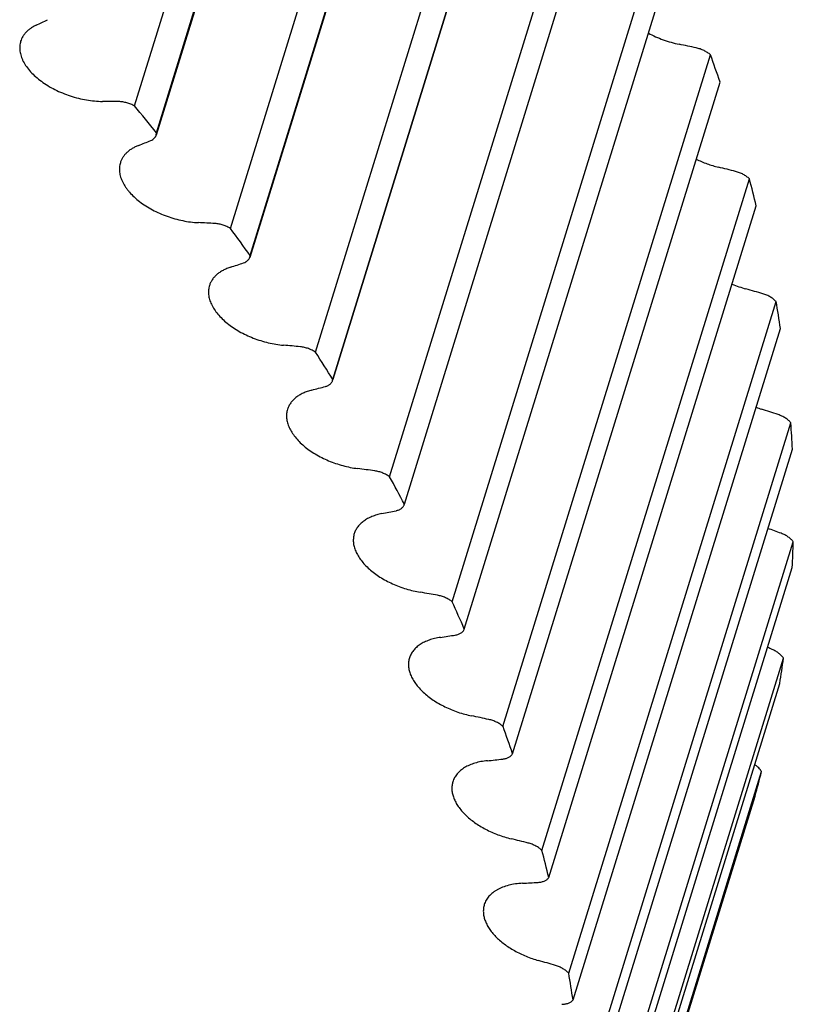
# Model space of a CAD drawing. Units: inches. Extents: x 0 to 22, y 0 to 17.
# Drawn here: x 16.9 to 17.3, y 12.1 to 12.6 of the extents above; entities that cross this region are included whole.
import ezdxf

# ---------------------------------------------------------------- set-up
doc = ezdxf.new("R2010")
doc.units = ezdxf.units.IN
doc.header["$LTSCALE"] = 1.21
doc.header["$MEASUREMENT"] = 0
doc.layers.add('LAYER_CUT_FEAT', color=7, linetype='CONTINUOUS')

msp = doc.modelspace()

# ---------------------------------------------------------------- linework, layer by layer
at = {"layer": 'LAYER_CUT_FEAT', "color": 7, "linetype": 'CONTINUOUS'}
for p, q in [((16.95646, 12.57566), (17.07749, 12.96732)), ((17.09014, 12.95023), (16.96911, 12.55857)), ((16.96927, 12.56007), (17.09031, 12.95173)), ((17.01247, 12.50421), (17.1335, 12.89588)), ((17.02391, 12.48844), (17.14495, 12.8801)), ((17.14477, 12.87904), (17.02374, 12.48737)), ((17.06216, 12.43202), (17.18319, 12.82369)), ((17.07219, 12.41612), (17.19322, 12.80778)), ((17.19308, 12.80715), (17.07224, 12.4161)), ((17.10533, 12.35937), (17.22636, 12.75103)), ((17.11391, 12.3434), (17.23494, 12.73507)), ((17.14181, 12.28654), (17.26284, 12.67821)), ((17.1489, 12.27058), (17.26993, 12.66224)), ((17.17146, 12.21383), (17.29249, 12.60549)), ((17.17704, 12.19792), (17.29807, 12.58959)), ((16.96911, 12.55857), (16.96927, 12.56007)), ((17.19416, 12.14151), (17.31519, 12.53317)), ((17.1982, 12.12573), (17.31923, 12.5174)), ((17.02374, 12.48737), (17.02391, 12.48844)), ((17.20982, 12.06988), (17.33085, 12.46154)), ((17.21231, 12.05429), (17.33334, 12.44595)), ((17.07205, 12.41549), (17.07219, 12.41612)), ((17.21838, 11.99922), (17.33942, 12.39088)), ((17.21931, 11.98388), (17.34034, 12.37554)), ((17.11385, 12.34319), (17.11391, 12.3434)), ((17.21981, 11.9298), (17.34084, 12.32146)), ((17.21917, 11.91477), (17.3402, 12.30643)), ((17.21409, 11.8619), (17.33513, 12.25356)), ((17.21189, 11.84724), (17.33292, 12.2389)), ((17.20126, 11.79579), (17.3223, 12.18745)), ((17.1975, 11.78156), (17.31853, 12.17322))]:
    msp.add_line(p, q, dxfattribs=at)
for centre, radius, start, end in [((16.77663, 12.88421), 0.28873, 295.1014, 296.56342), ((17.12035, 11.86039), 0.76685, 77.66236, 78.42536), ((16.42668, 12.29295), 0.9205, 18.79943, 19.84839), ((16.93305, 11.94942), 0.62893, 88.69529, 89.56577), ((15.74665, 11.56821), 1.57435, 39.05081, 39.78519), ((16.84206, 12.85285), 0.32212, 291.26939, 292.62855), ((17.11319, 11.78294), 0.77907, 75.58235, 76.33741), ((16.51252, 12.31925), 0.83069, 13.8001, 14.92341), ((16.96129, 11.8436), 0.6648, 86.36179, 87.20073), ((15.86991, 11.66334), 1.41863, 35.56399, 36.3512), ((16.90364, 12.82299), 0.35831, 287.70278, 288.96885), ((17.33118, 12.53272), 0.06626, 246.8522, 254.27987), ((17.10033, 11.71314), 0.78521, 73.51702, 74.2682), ((16.58521, 12.3346), 0.75638, 8.46565, 9.66147), ((16.98168, 11.74166), 0.69722, 84.10535, 84.91815), ((15.99015, 11.74469), 1.27344, 31.82049, 32.66647), ((16.96144, 12.79437), 0.39683, 284.37453, 285.55735), ((17.34252, 12.4621), 0.06642, 249.37161, 252.20904), ((17.0823, 11.65129), 0.78513, 71.45536, 72.20666), ((16.64361, 12.34126), 0.69757, 2.81651, 4.07873), ((16.99455, 11.64462), 0.72544, 81.91188, 82.70353), ((16.10491, 11.81157), 1.14058, 27.79364, 28.70411), ((17.01547, 12.76658), 0.43709, 281.25809, 282.36718), ((17.05969, 11.59774), 0.77854, 69.38635, 69.99333), ((16.68703, 12.34187), 0.65413, 356.89449, 358.21215), ((17.00028, 11.55339), 0.74883, 79.76831, 80.54345), ((16.2119, 11.86395), 1.02143, 23.45906, 24.43901), ((17.06569, 12.73915), 0.47843, 278.3283, 279.3726), ((17.03332, 11.55323), 0.76474, 67.29884, 67.5142), ((16.71519, 12.33935), 0.62584, 350.76399, 352.12124), ((16.99932, 11.46873), 0.76685, 77.66236, 78.42536), ((16.309, 11.90246), 0.91695, 18.7974, 19.85042), ((17.11195, 12.71148), 0.52012, 275.56173, 276.54953), ((16.72826, 12.33682), 0.61253, 344.50926, 345.8863), ((16.99215, 11.39128), 0.77907, 75.58235, 76.33741), ((16.39438, 11.92833), 0.8277, 13.79807, 14.92544), ((17.15406, 12.68296), 0.56137, 272.9369, 273.87578), ((16.9793, 11.32148), 0.78521, 73.51702, 74.2682), ((16.46656, 11.94332), 0.75396, 8.46373, 9.66339)]:
    msp.add_arc(centre, radius, start, end, dxfattribs=at)
for points, knots in [([(16.89912, 12.62275), (16.89855, 12.62249), (16.89745, 12.62192), (16.8959, 12.62095), (16.89451, 12.61989), (16.89328, 12.61874), (16.89221, 12.6175), (16.89131, 12.61619), (16.89058, 12.61481), (16.89021, 12.61384), (16.89006, 12.61335)], [0, 0, 0, 0, 0.140848, 0.276051, 0.405937, 0.531061, 0.652116, 0.769948, 0.885547, 1, 1, 1, 1]), ([(17.2563, 12.61814), (17.25767, 12.61739), (17.26052, 12.61599), (17.26495, 12.6142), (17.26952, 12.61273), (17.27265, 12.61197), (17.27421, 12.61165)], [0, 0, 0, 0, 0.24603, 0.496479, 0.748698, 1, 1, 1, 1]), ([(16.89006, 12.61335), (16.88992, 12.61291), (16.8897, 12.61199), (16.88951, 12.61058), (16.88948, 12.60913), (16.8896, 12.60766), (16.88987, 12.60616), (16.8903, 12.60465), (16.89087, 12.60313), (16.89185, 12.60105), (16.89345, 12.59847), (16.89588, 12.5955), (16.8988, 12.59264), (16.90218, 12.58993), (16.90595, 12.58742), (16.91005, 12.58515), (16.91443, 12.58315), (16.919, 12.58147), (16.9237, 12.58012), (16.92844, 12.57912), (16.93315, 12.5785), (16.93628, 12.57834), (16.93782, 12.57833)], [0, 0, 0, 0, 0.021283, 0.042743, 0.064553, 0.086869, 0.109831, 0.133555, 0.158137, 0.183648, 0.237602, 0.295619, 0.357587, 0.423178, 0.491894, 0.563113, 0.636115, 0.710122, 0.78432, 0.857891, 0.930033, 1, 1, 1, 1]), ([(17.29249, 12.60549), (17.29223, 12.60573), (17.29167, 12.60619), (17.29077, 12.60683), (17.28979, 12.60742), (17.2884, 12.60816), (17.28655, 12.60892), (17.28499, 12.60936), (17.28421, 12.60953)], [0, 0, 0, 0, 0.114306, 0.233218, 0.356027, 0.482004, 0.739938, 1, 1, 1, 1]), ([(16.95646, 12.57566), (16.95577, 12.57604), (16.95433, 12.57674), (16.95205, 12.57752), (16.94972, 12.57802), (16.94815, 12.57817), (16.94737, 12.57819)], [0, 0, 0, 0, 0.248973, 0.503383, 0.756065, 1, 1, 1, 1]), ([(16.966, 12.55552), (16.96638, 12.55568), (16.9671, 12.55605), (16.96788, 12.55665), (16.96838, 12.5572), (16.96869, 12.55763), (16.96894, 12.55808), (16.96906, 12.5584), (16.96911, 12.55857)], [0, 0, 0, 0, 0.278647, 0.534175, 0.654934, 0.772076, 0.886691, 1, 1, 1, 1]), ([(16.95891, 12.55267), (16.95823, 12.5524), (16.95693, 12.55184), (16.9551, 12.55084), (16.95345, 12.54972), (16.95198, 12.54849), (16.95072, 12.54716), (16.94966, 12.54572), (16.94882, 12.54419), (16.94841, 12.54312), (16.94824, 12.54257)], [0, 0, 0, 0, 0.143322, 0.28026, 0.4111, 0.536392, 0.656875, 0.773508, 0.887448, 1, 1, 1, 1]), ([(16.94824, 12.54257), (16.9481, 12.54214), (16.94788, 12.54125), (16.94769, 12.53989), (16.94765, 12.53849), (16.94775, 12.53706), (16.94799, 12.53561), (16.94838, 12.53415), (16.94891, 12.53268), (16.94981, 12.53067), (16.95098, 12.5287), (16.95238, 12.52679), (16.95399, 12.52484), (16.95631, 12.52247), (16.95948, 12.5198), (16.96305, 12.51731), (16.96694, 12.51504), (16.9711, 12.51302), (16.97548, 12.51127), (16.97999, 12.50984), (16.98458, 12.50873), (16.98917, 12.50796), (16.99224, 12.50769), (16.99375, 12.50762)], [0, 0, 0, 0, 0.021354, 0.042876, 0.064728, 0.087059, 0.110003, 0.133672, 0.15816, 0.183539, 0.237125, 0.26541, 0.294683, 0.356097, 0.421119, 0.489314, 0.560119, 0.632882, 0.706882, 0.78136, 0.855544, 0.928666, 1, 1, 1, 1]), ([(17.28416, 12.54463), (17.28519, 12.54413), (17.28729, 12.54319), (17.29053, 12.54193), (17.29383, 12.54085), (17.29608, 12.54024), (17.29721, 12.53997)], [0, 0, 0, 0, 0.247559, 0.497668, 0.74896, 1, 1, 1, 1]), ([(17.31519, 12.53317), (17.31495, 12.53342), (17.31442, 12.53389), (17.31357, 12.53456), (17.31264, 12.53518), (17.31129, 12.53596), (17.30948, 12.53678), (17.30795, 12.53727), (17.30717, 12.53748)], [0, 0, 0, 0, 0.112576, 0.230161, 0.352113, 0.47775, 0.736667, 1, 1, 1, 1]), ([(17.01247, 12.50421), (17.01181, 12.50462), (17.0104, 12.50536), (17.00816, 12.50622), (17.00584, 12.50681), (17.00425, 12.50702), (17.00347, 12.50707)], [0, 0, 0, 0, 0.245756, 0.49907, 0.752859, 1, 1, 1, 1]), ([(17.02011, 12.48413), (17.02056, 12.48429), (17.0212, 12.48457), (17.02197, 12.48505), (17.02247, 12.48544), (17.0229, 12.48588), (17.02326, 12.48634), (17.02355, 12.48684), (17.02369, 12.4872), (17.02374, 12.48737)], [0, 0, 0, 0, 0.282668, 0.41417, 0.539624, 0.659805, 0.775723, 0.888635, 1, 1, 1, 1]), ([(17.01259, 12.48164), (17.01181, 12.48139), (17.01029, 12.48084), (17.00815, 12.47983), (17.00652, 12.47886), (17.00533, 12.47801), (17.00425, 12.47713), (17.00304, 12.47595), (17.00182, 12.47439), (17.00101, 12.473), (17.0005, 12.47184), (17.00029, 12.47124), (17.0002, 12.47094)], [0, 0, 0, 0, 0.145662, 0.284291, 0.416099, 0.47962, 0.541646, 0.661588, 0.777033, 0.889302, 0.944755, 1, 1, 1, 1]), ([(17.0002, 12.47094), (17.00007, 12.47052), (16.99985, 12.46967), (16.99967, 12.46834), (16.99961, 12.46699), (16.99969, 12.46561), (16.99991, 12.46421), (17.00039, 12.4623), (17.00133, 12.45987), (17.00295, 12.457), (17.00506, 12.45419), (17.00763, 12.45145), (17.01061, 12.44883), (17.01396, 12.44637), (17.01764, 12.44411), (17.02159, 12.44206), (17.02577, 12.44027), (17.03009, 12.43876), (17.03452, 12.43755), (17.03897, 12.43665), (17.04196, 12.43627), (17.04344, 12.43614)], [0, 0, 0, 0, 0.021447, 0.043052, 0.064968, 0.087338, 0.110288, 0.133927, 0.183584, 0.236853, 0.293951, 0.354854, 0.419341, 0.487035, 0.557433, 0.629945, 0.703909, 0.77862, 0.853354, 0.927382, 1, 1, 1, 1]), ([(17.33085, 12.46154), (17.33063, 12.46179), (17.33014, 12.46228), (17.32934, 12.46296), (17.32846, 12.46361), (17.3275, 12.46422), (17.32647, 12.46478), (17.32503, 12.46545), (17.32389, 12.46586), (17.32312, 12.46609)], [0, 0, 0, 0, 0.110877, 0.227135, 0.34821, 0.473475, 0.602165, 0.733432, 1, 1, 1, 1]), ([(17.06216, 12.43202), (17.06152, 12.43245), (17.06016, 12.43324), (17.05797, 12.43417), (17.05566, 12.43485), (17.05407, 12.43511), (17.05329, 12.4352)], [0, 0, 0, 0, 0.242559, 0.494757, 0.749634, 1, 1, 1, 1]), ([(17.06787, 12.41208), (17.06813, 12.41215), (17.06865, 12.41232), (17.06937, 12.41263), (17.07002, 12.41299), (17.0706, 12.4134), (17.0711, 12.41386), (17.07151, 12.41436), (17.07184, 12.41491), (17.07199, 12.41529), (17.07205, 12.41549)], [0, 0, 0, 0, 0.147082, 0.28681, 0.419265, 0.544936, 0.664592, 0.779328, 0.890562, 1, 1, 1, 1]), ([(17.05995, 12.40996), (17.05905, 12.40973), (17.05731, 12.40921), (17.05485, 12.40821), (17.05262, 12.40703), (17.05065, 12.40568), (17.04896, 12.40416), (17.04756, 12.40249), (17.04647, 12.40068), (17.04595, 12.3994), (17.04575, 12.39874)], [0, 0, 0, 0, 0.147883, 0.288187, 0.421013, 0.546793, 0.666286, 0.78062, 0.891271, 1, 1, 1, 1]), ([(17.04575, 12.39874), (17.04562, 12.39833), (17.04541, 12.3975), (17.04522, 12.39623), (17.04516, 12.39492), (17.04522, 12.39359), (17.04541, 12.39224), (17.04584, 12.39039), (17.0467, 12.38804), (17.0482, 12.38527), (17.05016, 12.38254), (17.05255, 12.37987), (17.05534, 12.3773), (17.05848, 12.37488), (17.06195, 12.37262), (17.06569, 12.37057), (17.06966, 12.36874), (17.07379, 12.36716), (17.07804, 12.36586), (17.08234, 12.36485), (17.08524, 12.36437), (17.08668, 12.36419)], [0, 0, 0, 0, 0.021558, 0.043265, 0.065265, 0.087693, 0.110671, 0.134303, 0.183833, 0.236831, 0.293536, 0.353963, 0.417939, 0.485143, 0.555131, 0.62737, 0.701258, 0.776145, 0.851353, 0.926196, 1, 1, 1, 1]), ([(17.33942, 12.39088), (17.33921, 12.39113), (17.33877, 12.39163), (17.33802, 12.39233), (17.33718, 12.393), (17.33627, 12.39364), (17.33528, 12.39422), (17.33388, 12.39495), (17.33277, 12.39539), (17.33201, 12.39565)], [0, 0, 0, 0, 0.109251, 0.224218, 0.344425, 0.469315, 0.598172, 0.730177, 1, 1, 1, 1]), ([(17.10533, 12.35937), (17.10472, 12.35982), (17.10341, 12.36065), (17.10127, 12.36165), (17.09899, 12.36241), (17.09741, 12.36273), (17.09662, 12.36285)], [0, 0, 0, 0, 0.239385, 0.490447, 0.746391, 1, 1, 1, 1]), ([(17.10909, 12.33964), (17.10939, 12.3397), (17.10997, 12.33986), (17.1108, 12.34016), (17.11155, 12.34053), (17.11221, 12.34095), (17.11278, 12.34144), (17.11325, 12.34197), (17.11361, 12.34256), (17.11378, 12.34298), (17.11385, 12.34319)], [0, 0, 0, 0, 0.149169, 0.290506, 0.423963, 0.54994, 0.669173, 0.782815, 0.892454, 1, 1, 1, 1]), ([(17.10081, 12.33791), (17.09978, 12.3377), (17.09781, 12.33722), (17.09501, 12.33626), (17.09247, 12.33507), (17.09023, 12.33367), (17.0883, 12.33208), (17.08697, 12.33058), (17.08609, 12.32931), (17.08552, 12.32833), (17.08505, 12.32731), (17.0848, 12.32661), (17.08469, 12.32625)], [0, 0, 0, 0, 0.149867, 0.291723, 0.425529, 0.551605, 0.670678, 0.783924, 0.838901, 0.893064, 0.946672, 1, 1, 1, 1]), ([(17.08469, 12.32625), (17.08457, 12.32586), (17.08437, 12.32506), (17.08418, 12.32383), (17.08411, 12.32257), (17.08415, 12.32128), (17.08432, 12.31998), (17.0847, 12.3182), (17.08549, 12.31594), (17.08687, 12.31326), (17.08868, 12.3106), (17.0909, 12.30801), (17.0935, 12.3055), (17.09644, 12.30311), (17.0997, 12.30088), (17.10323, 12.29882), (17.10698, 12.29697), (17.11091, 12.29534), (17.11497, 12.29395), (17.11911, 12.29284), (17.12191, 12.29227), (17.12331, 12.29204)], [0, 0, 0, 0, 0.021689, 0.043519, 0.065624, 0.088133, 0.111161, 0.134809, 0.184263, 0.237038, 0.293395, 0.353385, 0.41688, 0.48361, 0.553189, 0.625141, 0.698918, 0.773927, 0.849539, 0.92511, 1, 1, 1, 1]), ([(17.34084, 12.32146), (17.34066, 12.32172), (17.34026, 12.32222), (17.33957, 12.32294), (17.33879, 12.32363), (17.33792, 12.32429), (17.33697, 12.32491), (17.33561, 12.32567), (17.33453, 12.32615), (17.33378, 12.32643)], [0, 0, 0, 0, 0.107703, 0.221409, 0.340748, 0.465243, 0.594236, 0.726952, 1, 1, 1, 1]), ([(17.14181, 12.28654), (17.14153, 12.28677), (17.14093, 12.28722), (17.13965, 12.28805), (17.1379, 12.28895), (17.13565, 12.28978), (17.13409, 12.29017), (17.13329, 12.29031)], [0, 0, 0, 0, 0.116087, 0.23635, 0.48622, 0.74317, 1, 1, 1, 1]), ([(17.13499, 12.26576), (17.13384, 12.26559), (17.13163, 12.26517), (17.12848, 12.26425), (17.12562, 12.26308), (17.12309, 12.26165), (17.12125, 12.26024), (17.11999, 12.25901), (17.11916, 12.25805), (17.11843, 12.25704), (17.1178, 12.25599), (17.11728, 12.2549), (17.11701, 12.25414), (17.11689, 12.25376)], [0, 0, 0, 0, 0.151649, 0.294978, 0.429768, 0.556199, 0.674937, 0.731819, 0.787277, 0.841544, 0.89489, 0.947605, 1, 1, 1, 1]), ([(17.1436, 12.2671), (17.14393, 12.26715), (17.14457, 12.26729), (17.14547, 12.26756), (17.14629, 12.26791), (17.14703, 12.26832), (17.14766, 12.2688), (17.1482, 12.26934), (17.14862, 12.26993), (17.14882, 12.27036), (17.1489, 12.27058)], [0, 0, 0, 0, 0.150325, 0.292807, 0.427227, 0.553807, 0.673119, 0.786186, 0.894526, 1, 1, 1, 1]), ([(17.11689, 12.25376), (17.11677, 12.25338), (17.11657, 12.25261), (17.11639, 12.25143), (17.11631, 12.25021), (17.11634, 12.24898), (17.11648, 12.24772), (17.11682, 12.24601), (17.11753, 12.24383), (17.11879, 12.24124), (17.12046, 12.23867), (17.12252, 12.23615), (17.12493, 12.2337), (17.12768, 12.23136), (17.13073, 12.22915), (17.13404, 12.2271), (17.13758, 12.22523), (17.14131, 12.22356), (17.14518, 12.22211), (17.14914, 12.2209), (17.15183, 12.22026), (17.15318, 12.21998)], [0, 0, 0, 0, 0.021841, 0.043815, 0.066047, 0.088659, 0.11176, 0.135449, 0.184875, 0.237476, 0.293532, 0.353125, 0.416169, 0.482444, 0.551616, 0.623264, 0.696898, 0.771976, 0.847919, 0.924128, 1, 1, 1, 1]), ([(17.33513, 12.25356), (17.33497, 12.25382), (17.33461, 12.25433), (17.33398, 12.25507), (17.33326, 12.25577), (17.33244, 12.25645), (17.33154, 12.2571), (17.33023, 12.2579), (17.32918, 12.25842), (17.32845, 12.25872)], [0, 0, 0, 0, 0.106258, 0.218746, 0.337219, 0.461295, 0.59039, 0.72378, 1, 1, 1, 1]), ([(17.17146, 12.21383), (17.1712, 12.21406), (17.17064, 12.21453), (17.16973, 12.21517), (17.16876, 12.21576), (17.16737, 12.21649), (17.16551, 12.21726), (17.16396, 12.2177), (17.16317, 12.21787)], [0, 0, 0, 0, 0.114306, 0.233218, 0.356027, 0.482004, 0.739938, 1, 1, 1, 1]), ([(17.17128, 12.19475), (17.17162, 12.19479), (17.17228, 12.19489), (17.17323, 12.19512), (17.1741, 12.19543), (17.17489, 12.1958), (17.17559, 12.19624), (17.17619, 12.19674), (17.17668, 12.1973), (17.17693, 12.19771), (17.17704, 12.19792)], [0, 0, 0, 0, 0.150229, 0.293087, 0.428185, 0.555529, 0.675432, 0.788616, 0.896282, 1, 1, 1, 1]), ([(17.16236, 12.19381), (17.16109, 12.19368), (17.15864, 12.19334), (17.15513, 12.19249), (17.15193, 12.19134), (17.1491, 12.18989), (17.14704, 12.18844), (17.14563, 12.18715), (17.1447, 12.18613), (17.14389, 12.18507), (17.1432, 12.18395), (17.14263, 12.18278), (17.14234, 12.18197), (17.14221, 12.18156)], [0, 0, 0, 0, 0.153217, 0.297924, 0.433694, 0.560543, 0.679034, 0.735546, 0.790475, 0.844077, 0.896644, 0.948502, 1, 1, 1, 1]), ([(17.3223, 12.18745), (17.3221, 12.18783), (17.32161, 12.18859), (17.32069, 12.18964), (17.31958, 12.19064), (17.31874, 12.19124), (17.31829, 12.19153)], [0, 0, 0, 0, 0.222461, 0.464119, 0.724042, 1, 1, 1, 1]), ([(17.14221, 12.18156), (17.1421, 12.18119), (17.1419, 12.18045), (17.14172, 12.17931), (17.14163, 12.17814), (17.14165, 12.17654), (17.14195, 12.17448), (17.1427, 12.172), (17.14386, 12.16951), (17.14539, 12.16703), (17.14728, 12.16458), (17.14952, 12.1622), (17.15207, 12.15991), (17.15491, 12.15774), (17.15801, 12.1557), (17.16134, 12.15382), (17.16486, 12.15212), (17.16853, 12.15061), (17.17231, 12.14933), (17.17488, 12.14862), (17.17617, 12.1483)], [0, 0, 0, 0, 0.022016, 0.044154, 0.066536, 0.089275, 0.136191, 0.185641, 0.238122, 0.293925, 0.353163, 0.415789, 0.481629, 0.550401, 0.621735, 0.695194, 0.77029, 0.846493, 0.923252, 1, 1, 1, 1]), ([(17.19416, 12.14151), (17.19391, 12.14175), (17.19339, 12.14223), (17.19254, 12.14289), (17.19161, 12.14352), (17.19026, 12.14429), (17.18845, 12.14512), (17.18692, 12.14561), (17.18613, 12.14581)], [0, 0, 0, 0, 0.112576, 0.230161, 0.352113, 0.47775, 0.736667, 1, 1, 1, 1]), ([(17.18282, 12.12233), (17.18143, 12.12226), (17.17873, 12.122), (17.17485, 12.12125), (17.17131, 12.12014), (17.16864, 12.11891), (17.16674, 12.11776), (17.16546, 12.11684), (17.16431, 12.11584), (17.16328, 12.11478), (17.16238, 12.11365), (17.16162, 12.11247), (17.161, 12.11123), (17.16068, 12.11037), (17.16055, 12.10993)], [0, 0, 0, 0, 0.15453, 0.300486, 0.437204, 0.564503, 0.624774, 0.682915, 0.739095, 0.793537, 0.846511, 0.898336, 0.94937, 1, 1, 1, 1]), ([(17.19201, 12.12288), (17.19236, 12.1229), (17.19304, 12.12297), (17.19403, 12.12316), (17.19496, 12.12342), (17.1958, 12.12375), (17.19655, 12.12415), (17.19721, 12.12461), (17.19777, 12.12514), (17.19807, 12.12553), (17.1982, 12.12573)], [0, 0, 0, 0, 0.149667, 0.292507, 0.427991, 0.555945, 0.676454, 0.789973, 0.8974, 1, 1, 1, 1]), ([(17.16055, 12.10993), (17.16044, 12.10958), (17.16025, 12.10886), (17.16007, 12.10776), (17.15998, 12.10664), (17.15998, 12.1055), (17.16008, 12.10434), (17.16034, 12.10276), (17.16091, 12.10075), (17.16195, 12.09835), (17.16335, 12.09596), (17.16509, 12.09359), (17.16715, 12.09128), (17.16951, 12.08905), (17.17216, 12.08691), (17.17505, 12.08489), (17.17816, 12.08301), (17.18147, 12.08129), (17.18493, 12.07975), (17.18851, 12.07839), (17.19096, 12.07763), (17.1922, 12.07728)], [0, 0, 0, 0, 0.02221, 0.044534, 0.067087, 0.089974, 0.113294, 0.137136, 0.186658, 0.239064, 0.294658, 0.353577, 0.415812, 0.481232, 0.549601, 0.620601, 0.693848, 0.768903, 0.845286, 0.922494, 1, 1, 1, 1]), ([(17.20982, 12.06988), (17.2096, 12.07013), (17.20911, 12.07062), (17.20831, 12.0713), (17.20742, 12.07195), (17.20646, 12.07256), (17.20544, 12.07311), (17.204, 12.07379), (17.20286, 12.07419), (17.20209, 12.07442)], [0, 0, 0, 0, 0.110877, 0.227135, 0.34821, 0.473475, 0.602165, 0.733432, 1, 1, 1, 1]), ([(17.2057, 12.05176), (17.20606, 12.05177), (17.20677, 12.05181), (17.2078, 12.05195), (17.20877, 12.05216), (17.20966, 12.05245), (17.21047, 12.05281), (17.21118, 12.05324), (17.2118, 12.05372), (17.21215, 12.0541), (17.21231, 12.05429)], [0, 0, 0, 0, 0.148728, 0.291222, 0.42684, 0.555257, 0.676367, 0.790388, 0.897943, 1, 1, 1, 1])]:
    msp.add_open_spline(points, degree=3, knots=knots, dxfattribs=at)

doc.saveas('drawing.dxf')
